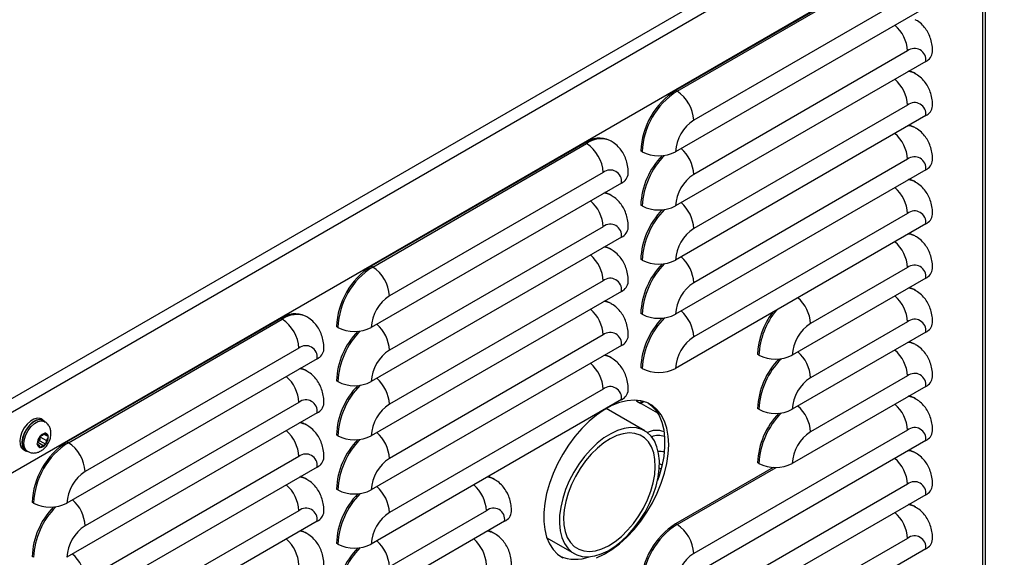
# Model space of a CAD drawing. Units: inches. Extents: x 0.3 to 16.7, y 0.3 to 10.7.
# Drawn here: x 4.2 to 5.1, y 2.8 to 3.2 of the extents above; entities that cross this region are included whole.
import ezdxf

# ---------------------------------------------------------------- set-up
doc = ezdxf.new("R2010")
doc.units = ezdxf.units.IN
doc.header["$MEASUREMENT"] = 0

msp = doc.modelspace()

# ---------------------------------------------------------------- linework, layer by layer
at = {"color": 7, "linetype": 'Continuous', "lineweight": 25}
for p, q in [((3.34429, 2.41618), (5.06126, 3.40737)), ((5.06677, 3.39819), (3.34948, 2.40682)), ((3.34948, 2.35346), (5.06677, 3.34483)), ((5.05009, 1.75609), (5.05009, 3.3352)), ((4.96525, 3.28532), (4.77645, 3.17633)), ((4.7777, 3.1756), (4.9665, 3.28459)), ((4.98123, 3.25908), (4.79243, 3.15009)), ((4.99732, 3.24979), (4.77634, 3.12223)), ((4.98123, 3.21124), (4.79243, 3.10225)), ((4.99732, 3.20195), (4.77634, 3.07439)), ((4.98829, 3.19108), (4.98704, 3.1918)), ((4.98123, 3.16341), (4.79243, 3.05442)), ((4.99732, 3.15412), (4.77634, 3.02655)), ((4.98829, 3.14325), (4.98704, 3.14397)), ((4.71947, 3.13157), (4.71822, 3.13229)), ((4.69643, 3.13013), (4.50763, 3.02114)), ((4.50888, 3.02042), (4.69768, 3.12941)), ((4.74688, 3.12223), (4.74563, 3.12295)), ((4.98123, 3.11557), (4.79243, 3.00658)), ((4.99732, 3.10628), (4.77634, 2.97872)), ((4.71241, 3.10389), (4.52361, 2.9949)), ((4.7285, 3.0946), (4.50753, 2.96704)), ((4.98829, 3.09541), (4.98704, 3.09613)), ((4.71947, 3.08373), (4.71822, 3.08445)), ((4.74688, 3.07439), (4.74563, 3.07511)), ((4.98123, 3.06774), (4.79243, 2.95875)), ((4.71241, 3.05606), (4.52361, 2.94707)), ((4.99732, 3.05845), (4.77634, 2.93088)), ((4.7285, 3.04677), (4.50753, 2.9192)), ((4.98829, 3.04757), (4.98704, 3.0483)), ((4.71947, 3.0359), (4.71822, 3.03662)), ((4.74688, 3.02655), (4.74563, 3.02728)), ((4.98123, 3.0199), (4.89555, 2.97044)), ((4.99732, 3.01061), (4.87946, 2.94258)), ((4.71241, 3.00822), (4.52361, 2.89923)), ((4.7285, 2.99893), (4.50753, 2.87137)), ((4.98829, 2.99974), (4.98704, 3.00046)), ((4.71947, 2.98806), (4.71822, 2.98878)), ((4.42761, 2.97494), (4.23881, 2.86595)), ((4.45065, 2.97638), (4.4494, 2.9771)), ((4.74688, 2.97872), (4.74563, 2.97944)), ((4.24006, 2.86523), (4.42886, 2.97422)), ((4.47806, 2.96704), (4.47681, 2.96776)), ((4.98123, 2.97207), (4.89555, 2.9226)), ((4.71241, 2.96039), (4.52361, 2.8514)), ((4.99732, 2.96278), (4.87946, 2.89474)), ((4.44359, 2.94871), (4.25479, 2.83972)), ((4.7285, 2.9511), (4.50753, 2.82353)), ((4.98829, 2.9519), (4.98704, 2.95262)), ((4.71947, 2.94022), (4.71822, 2.94095)), ((4.85, 2.94258), (4.84875, 2.9433)), ((4.45968, 2.93942), (4.23871, 2.81185)), ((4.74688, 2.93088), (4.74563, 2.9316)), ((4.45065, 2.92855), (4.4494, 2.92927)), ((4.98123, 2.92423), (4.89555, 2.87477)), ((4.47806, 2.9192), (4.47681, 2.91993)), ((4.99732, 2.91494), (4.87946, 2.84691)), ((4.71241, 2.91255), (4.52361, 2.80356)), ((4.44359, 2.90087), (4.25479, 2.79188)), ((4.7285, 2.90326), (4.50753, 2.7757)), ((4.74211, 2.90199), (4.74212, 2.90276)), ((4.7606, 2.89131), (4.74211, 2.90199)), ((4.74211, 2.90199), (4.74563, 2.89995)), ((4.74571, 2.9023), (4.74563, 2.89995)), ((4.74852, 2.90162), (4.74563, 2.89995)), ((4.75245, 2.90008), (4.75231, 2.90017)), ((4.98829, 2.90407), (4.98704, 2.90479)), ((4.45968, 2.89158), (4.23871, 2.76402)), ((4.7492, 2.87565), (4.71514, 2.89532)), ((4.85, 2.89474), (4.84875, 2.89546)), ((4.21786, 2.8851), (4.21594, 2.88621)), ((4.2191, 2.88385), (4.21763, 2.8847)), ((4.45065, 2.88071), (4.4494, 2.88143)), ((4.21455, 2.87016), (4.21408, 2.86743)), ((4.21465, 2.87076), (4.21455, 2.87016)), ((4.21512, 2.8709), (4.21465, 2.87076)), ((4.21487, 2.86694), (4.21545, 2.87027)), ((4.21727, 2.87159), (4.21512, 2.8709)), ((4.21545, 2.87027), (4.21593, 2.87116)), ((4.21545, 2.87027), (4.22075, 2.86721)), ((4.21936, 2.87355), (4.21727, 2.87159)), ((4.21847, 2.87271), (4.22061, 2.87148)), ((4.2198, 2.87398), (4.21936, 2.87355)), ((4.21995, 2.87353), (4.2198, 2.87398)), ((4.22061, 2.87148), (4.21995, 2.87353)), ((4.22222, 2.8707), (4.22061, 2.87148)), ((4.22256, 2.87054), (4.22222, 2.8707)), ((4.22224, 2.86994), (4.22256, 2.87054)), ((4.47806, 2.87137), (4.47681, 2.87209)), ((4.98123, 2.87639), (4.79243, 2.7674)), ((4.21258, 2.86469), (4.21225, 2.86411)), ((4.21225, 2.86411), (4.21261, 2.86393)), ((4.21233, 2.86425), (4.21422, 2.86316)), ((4.21408, 2.86743), (4.21258, 2.86469)), ((4.21261, 2.86393), (4.21422, 2.86316)), ((4.21309, 2.86562), (4.21756, 2.86305)), ((4.21359, 2.86653), (4.21487, 2.86694)), ((4.21422, 2.86316), (4.21488, 2.8611)), ((4.21487, 2.86694), (4.22016, 2.86388)), ((4.21547, 2.86109), (4.21756, 2.86305)), ((4.21756, 2.86305), (4.21971, 2.86373)), ((4.21971, 2.86373), (4.22016, 2.86388)), ((4.22016, 2.86388), (4.22028, 2.86447)), ((4.22028, 2.86447), (4.22075, 2.86721)), ((4.22075, 2.86721), (4.22224, 2.86994)), ((4.99732, 2.8671), (4.77634, 2.73954)), ((4.20032, 2.85915), (4.20224, 2.85804)), ((4.20099, 2.85971), (4.20247, 2.85843)), ((4.20247, 2.85843), (4.20394, 2.85758)), ((4.21488, 2.8611), (4.21501, 2.86067)), ((4.21501, 2.86067), (4.21547, 2.86109)), ((4.44359, 2.85304), (4.25479, 2.74405)), ((4.98829, 2.85623), (4.98704, 2.85695)), ((4.76442, 2.84534), (4.76215, 2.84665)), ((4.85, 2.84691), (4.84875, 2.84763)), ((4.45968, 2.84375), (4.23871, 2.71618)), ((4.76354, 2.84178), (4.762, 2.84267)), ((4.86272, 2.84344), (4.77645, 2.79364)), ((4.45065, 2.83287), (4.4494, 2.8336)), ((4.61635, 2.83286), (4.6151, 2.83358)), ((4.98123, 2.82856), (4.79243, 2.71957)), ((4.47806, 2.82353), (4.47681, 2.82425)), ((4.99732, 2.81927), (4.77634, 2.6917)), ((4.20924, 2.81185), (4.208, 2.81258)), ((4.44359, 2.8052), (4.25479, 2.69621)), ((4.60929, 2.80519), (4.52361, 2.75572)), ((4.98829, 2.8084), (4.98704, 2.80912)), ((4.45968, 2.79591), (4.23871, 2.66835)), ((4.62538, 2.7959), (4.50753, 2.72786)), ((4.45065, 2.78504), (4.4494, 2.78576)), ((4.61635, 2.78502), (4.6151, 2.78574)), ((4.47806, 2.7757), (4.47681, 2.77642)), ((4.66266, 2.78128), (4.68671, 2.7674)), ((4.98123, 2.78072), (4.79243, 2.67173)), ((4.99732, 2.77143), (4.77634, 2.64387)), ((4.20924, 2.76402), (4.208, 2.76474))]:
    msp.add_line(p, q, dxfattribs=at)
at = {"color": 8, "linetype": 'Continuous', "lineweight": 25}
for p, q in [((5.04787, 1.753), (5.04787, 3.33392)), ((4.7777, 3.1756), (4.77645, 3.17633)), ((4.69768, 3.12941), (4.69643, 3.13013)), ((4.50888, 3.02042), (4.50763, 3.02114)), ((4.42886, 2.97422), (4.42761, 2.97494)), ((4.75616, 2.87091), (4.75544, 2.8702)), ((4.24006, 2.86523), (4.23881, 2.86595)), ((4.7777, 2.79292), (4.86512, 2.84339)), ((4.7777, 2.79292), (4.77645, 2.79364))]:
    msp.add_line(p, q, dxfattribs=at)
at = {"color": 7, "linetype": 'Continuous', "lineweight": 25, "flags": 128}
for points in [[(4.98704, 3.1918), (4.98506, 3.19275), (4.9823, 3.19354)], [(4.98704, 3.14397), (4.98506, 3.14492), (4.9823, 3.14571)], [(4.98704, 3.09613), (4.98506, 3.09708), (4.9823, 3.09787)], [(4.71822, 3.08445), (4.71624, 3.0854), (4.71381, 3.08613)], [(4.98704, 3.0483), (4.98506, 3.04925), (4.9823, 3.05004)], [(4.71822, 3.03662), (4.71624, 3.03757), (4.71381, 3.03829)], [(4.98704, 3.00046), (4.98506, 3.00141), (4.98263, 3.00214)], [(4.71822, 2.98878), (4.71624, 2.98973), (4.71381, 2.99046)], [(4.98704, 2.95262), (4.98506, 2.95358), (4.98263, 2.9543)], [(4.71822, 2.94095), (4.71624, 2.9419), (4.71381, 2.94262)], [(4.4494, 2.92927), (4.44742, 2.93022), (4.445, 2.93094)], [(4.98704, 2.90479), (4.98506, 2.90574), (4.9823, 2.90653)], [(4.77037, 2.86341), (4.76995, 2.87101), (4.7687, 2.87801), (4.76664, 2.8843), (4.7638, 2.8898), (4.76022, 2.89441), (4.75595, 2.89807), (4.75107, 2.90072), (4.74564, 2.90232), (4.73975, 2.90284), (4.73349, 2.90229), (4.72695, 2.90066), (4.72023, 2.89798), (4.71343, 2.8943), (4.70665, 2.88967), (4.70001, 2.88415), (4.6936, 2.87784), (4.68751, 2.87082), (4.68184, 2.86321), (4.67667, 2.85512), (4.67209, 2.84667), (4.66816, 2.83799), (4.66494, 2.82921), (4.66248, 2.82047), (4.66083, 2.8119), (4.65999, 2.80362), (4.65999, 2.79576), (4.66083, 2.78845), (4.66248, 2.78179), (4.66494, 2.77589), (4.66816, 2.77083), (4.67209, 2.76668), (4.67667, 2.76352)], [(4.75245, 2.90008), (4.75464, 2.8984), (4.75857, 2.89425), (4.76179, 2.88919), (4.76425, 2.88329), (4.76591, 2.87663), (4.76674, 2.86931), (4.76674, 2.86146), (4.76591, 2.85318), (4.76425, 2.84461), (4.76179, 2.83587), (4.76041, 2.83184)], [(4.21594, 2.88621), (4.21501, 2.88663), (4.21243, 2.88691), (4.20952, 2.88614), (4.20651, 2.88437), (4.20362, 2.88173), (4.20107, 2.87842), (4.19904, 2.87468), (4.19768, 2.8708), (4.1971, 2.86705), (4.19733, 2.86372), (4.19837, 2.86106), (4.20013, 2.85926), (4.20032, 2.85915)], [(4.21994, 2.88296), (4.21901, 2.8842), (4.21693, 2.88552), (4.21435, 2.8858), (4.21144, 2.88503), (4.20843, 2.88326), (4.20555, 2.88062), (4.20299, 2.87731), (4.20096, 2.87357), (4.1996, 2.86969), (4.19902, 2.86594), (4.19925, 2.86262), (4.20029, 2.85995), (4.20205, 2.85815), (4.2044, 2.85734), (4.20492, 2.85731)], [(4.21763, 2.8847), (4.21713, 2.88496), (4.21457, 2.88541), (4.21165, 2.88474), (4.2086, 2.883), (4.20566, 2.88034), (4.20308, 2.87696), (4.20107, 2.87315), (4.19978, 2.86921), (4.19932, 2.86546), (4.19974, 2.86221), (4.20099, 2.85971)], [(4.4494, 2.88143), (4.44742, 2.88238), (4.445, 2.88311)], [(4.72511, 2.87602), (4.71911, 2.87321), (4.71308, 2.86943), (4.70715, 2.86477), (4.70141, 2.8593), (4.69599, 2.85312), (4.69097, 2.84636), (4.68646, 2.83913), (4.68253, 2.83158), (4.67926, 2.82384), (4.67671, 2.81606), (4.67494, 2.80837), (4.67396, 2.80094), (4.6738, 2.79388), (4.67447, 2.78734), (4.67594, 2.78144), (4.6782, 2.77629), (4.6812, 2.77197), (4.68488, 2.76858), (4.68918, 2.76618), (4.69402, 2.76481), (4.6993, 2.76449), (4.70493, 2.76524), (4.7108, 2.76703), (4.7168, 2.76984), (4.72283, 2.77362), (4.72877, 2.77828), (4.7345, 2.78375), (4.73993, 2.78993), (4.74494, 2.79669), (4.74946, 2.80392), (4.75338, 2.81147), (4.75665, 2.81921), (4.7592, 2.827), (4.76098, 2.83468), (4.76195, 2.84212), (4.76211, 2.84917), (4.76145, 2.85571), (4.75997, 2.86161), (4.75771, 2.86677), (4.75471, 2.87108), (4.75103, 2.87447), (4.74673, 2.87687), (4.7419, 2.87824), (4.73661, 2.87856), (4.73099, 2.87781), (4.72511, 2.87602)], [(4.72452, 2.87148), (4.71876, 2.86876), (4.71299, 2.86509), (4.70732, 2.86052), (4.70186, 2.85517), (4.69674, 2.84912), (4.69204, 2.84252), (4.68787, 2.83549), (4.68432, 2.82818), (4.68145, 2.82072), (4.67932, 2.81329), (4.67798, 2.80602), (4.67745, 2.79907), (4.67775, 2.79258), (4.67887, 2.78667), (4.68078, 2.78148), (4.68345, 2.7771), (4.68682, 2.77362), (4.69082, 2.77112), (4.69538, 2.76965), (4.7004, 2.76923), (4.70577, 2.76988), (4.7114, 2.77157), (4.71715, 2.77429), (4.72292, 2.77797), (4.7286, 2.78253), (4.73405, 2.78788), (4.73918, 2.79393), (4.74387, 2.80053), (4.74804, 2.80756), (4.75159, 2.81488), (4.75447, 2.82233), (4.75659, 2.82976), (4.75793, 2.83703), (4.75846, 2.84398), (4.75816, 2.85047), (4.75705, 2.85638), (4.75513, 2.86157), (4.75247, 2.86595), (4.74909, 2.86943), (4.74509, 2.87193), (4.74053, 2.8734), (4.73551, 2.87382), (4.73014, 2.87317), (4.72452, 2.87148)], [(4.70665, 2.76359), (4.71343, 2.76678), (4.72023, 2.77094), (4.72695, 2.77603), (4.73349, 2.78196), (4.73975, 2.78863), (4.74564, 2.79596), (4.75107, 2.80383), (4.75595, 2.81211), (4.76022, 2.82069), (4.7638, 2.82944), (4.76664, 2.83822), (4.7687, 2.84689), (4.76995, 2.85533), (4.77037, 2.86341)], [(4.98704, 2.85695), (4.98506, 2.8579), (4.98263, 2.85863)], [(4.4494, 2.8336), (4.44742, 2.83455), (4.445, 2.83527)], [(4.6151, 2.83358), (4.61312, 2.83453), (4.61069, 2.83526)], [(4.98704, 2.80912), (4.98506, 2.81007), (4.9823, 2.81086)], [(4.4494, 2.78576), (4.44742, 2.78671), (4.445, 2.78744)], [(4.6151, 2.78574), (4.61312, 2.7867), (4.61069, 2.78742)]]:
    msp.add_lwpolyline(points, dxfattribs=at)
at = {"color": 8, "linetype": 'Continuous', "lineweight": 25, "flags": 128}
msp.add_lwpolyline([(4.20394, 2.85758), (4.20246, 2.85886), (4.20121, 2.86136), (4.2008, 2.86461), (4.20125, 2.86836), (4.20254, 2.8723), (4.20455, 2.87611), (4.20713, 2.87949), (4.21007, 2.88215), (4.21312, 2.88389), (4.21604, 2.88456), (4.2186, 2.88411), (4.21912, 2.88385)], dxfattribs=at)
at = {"color": 8, "linetype": 'Continuous', "lineweight": 25}
for centre, radius, start, end in [((4.94853, 3.20953), 0.03274, 2.99998, 48.6628), ((4.98059, 3.17748), 0.01563, 60.61146, 85.22493), ((4.94853, 3.16169), 0.03274, 2.99998, 48.6628), ((4.98059, 3.12965), 0.01563, 60.61146, 85.22493), ((4.71038, 3.11226), 0.02135, 64.87733, 126.5204), ((4.94853, 3.11386), 0.03274, 2.99998, 48.6628), ((4.75974, 3.10054), 0.03274, 2.99998, 48.6628), ((4.81531, 3.07078), 0.06852, 135.19445, 176.97905), ((4.98059, 3.08181), 0.01563, 60.61146, 85.22493), ((4.94853, 3.06602), 0.03274, 2.99998, 48.6628), ((4.67972, 3.05434), 0.03274, 2.99998, 48.6628), ((4.71178, 3.07013), 0.01563, 60.61146, 85.22493), ((4.81531, 3.02294), 0.06852, 135.19445, 176.97905), ((4.75974, 3.0527), 0.03274, 2.99998, 48.6628), ((4.98059, 3.03397), 0.01563, 60.61146, 85.22493), ((4.71178, 3.0223), 0.01563, 60.61146, 85.22493), ((4.94853, 3.01819), 0.03274, 2.99998, 48.6628), ((4.67972, 3.00651), 0.03274, 2.99998, 48.6628), ((4.75974, 3.00487), 0.03274, 2.99998, 48.6628), ((4.81531, 2.97511), 0.06852, 135.19445, 176.97905), ((4.98059, 2.98614), 0.01563, 60.61146, 85.22493), ((4.86286, 2.96873), 0.03274, 2.99998, 48.6628), ((4.94853, 2.97035), 0.03274, 2.99998, 48.6628), ((4.67972, 2.95867), 0.03274, 2.99998, 48.6628), ((4.71178, 2.97446), 0.01563, 60.61146, 85.22493), ((4.44156, 2.95707), 0.02135, 64.87733, 126.5204), ((4.81531, 2.92727), 0.06852, 135.19445, 176.97905), ((4.75974, 2.95703), 0.03274, 2.99998, 48.6628), ((4.9181, 2.939), 0.06819, 140.57898, 176.99517), ((4.49092, 2.94535), 0.03274, 2.99998, 48.6628), ((4.54649, 2.91559), 0.06852, 135.19445, 176.97905), ((4.98059, 2.9383), 0.01563, 60.61146, 85.22493), ((4.71178, 2.92662), 0.01563, 60.61146, 85.22493), ((4.86286, 2.92089), 0.03274, 2.99998, 48.6628), ((4.94853, 2.92252), 0.03274, 2.99998, 48.6628), ((4.67972, 2.91084), 0.03274, 2.99998, 48.6628), ((4.91843, 2.89113), 0.06852, 135.19445, 176.97905), ((4.4109, 2.89916), 0.03274, 2.99998, 48.6628), ((4.44296, 2.91495), 0.01563, 60.61146, 85.22493), ((4.54649, 2.86776), 0.06852, 135.19445, 176.97905), ((4.49092, 2.89752), 0.03274, 2.99998, 48.6628), ((4.98059, 2.89047), 0.01563, 60.61146, 85.22493), ((4.86286, 2.87306), 0.03274, 2.99998, 48.6628), ((4.94853, 2.87468), 0.03274, 2.99998, 48.6628), ((4.91843, 2.84329), 0.06852, 135.19445, 176.97905), ((4.44296, 2.86711), 0.01563, 60.61146, 85.22493), ((4.4109, 2.85132), 0.03274, 2.99998, 48.6628), ((4.49092, 2.84968), 0.03274, 2.99998, 48.6628), ((4.54649, 2.81992), 0.06852, 135.19445, 176.97905), ((4.98059, 2.84263), 0.01563, 60.61146, 85.22493), ((4.94853, 2.82684), 0.03274, 2.99998, 48.6628), ((4.4109, 2.80349), 0.03274, 2.99998, 48.6628), ((4.44296, 2.81927), 0.01563, 60.61146, 85.22493), ((4.5766, 2.80347), 0.03274, 2.99998, 48.6628), ((4.60866, 2.81926), 0.01563, 60.61146, 85.22493), ((4.54649, 2.77209), 0.06852, 135.19445, 176.97905), ((4.49092, 2.80185), 0.03274, 2.99998, 48.6628), ((4.2221, 2.79017), 0.03274, 2.99998, 48.6628), ((4.98059, 2.7948), 0.01563, 60.61146, 85.22493), ((4.27767, 2.76041), 0.06852, 135.19445, 176.97905), ((4.94853, 2.77901), 0.03274, 2.99998, 48.6628), ((4.44296, 2.77144), 0.01563, 60.61146, 85.22493), ((4.60866, 2.77142), 0.01563, 60.61146, 85.22493), ((4.4109, 2.75565), 0.03274, 2.99998, 48.6628), ((4.49092, 2.75401), 0.03274, 2.99998, 48.6628), ((4.5766, 2.75564), 0.03274, 2.99998, 48.6628), ((4.2221, 2.74233), 0.03274, 2.99998, 48.6628), ((4.54649, 2.72425), 0.06852, 135.19445, 176.97905)]:
    msp.add_arc(centre, radius, start, end, dxfattribs=at)
at = {"color": 7, "linetype": 'Continuous', "lineweight": 25}
for centre, radius, start, end in [((4.98751, 3.20354), 0.00994, 350.78596, 129.20329), ((4.99299, 3.2115), 0.01049, 294.38669, 354.16724), ((4.81226, 3.12007), 0.06669, 122.4764, 177.5236), ((4.81351, 3.11934), 0.06669, 122.4763, 177.5237), ((4.76045, 3.14863), 0.03202, 2.60548, 57.39452), ((4.98751, 3.15571), 0.00994, 350.78596, 129.20329), ((4.99299, 3.16367), 0.01049, 294.38669, 354.16724), ((4.81127, 3.12064), 0.03496, 122.60548, 177.39452), ((4.70919, 3.11234), 0.02189, 65.65152, 125.65894), ((4.68043, 3.10244), 0.03202, 2.60548, 57.39452), ((4.81265, 3.0721), 0.06708, 135.85079, 177.42386), ((4.76161, 3.15066), 0.03202, 242.60967, 297.39033), ((4.98751, 3.10787), 0.00994, 350.78596, 129.20329), ((4.99299, 3.11583), 0.01049, 294.38669, 354.16724), ((4.71869, 3.09619), 0.00994, 350.78596, 129.20329), ((4.72417, 3.10415), 0.01049, 294.38669, 354.16724), ((4.81127, 3.0728), 0.03496, 122.60548, 177.39452), ((4.81265, 3.02426), 0.06708, 135.85079, 177.42386), ((4.76161, 3.10282), 0.03202, 242.60967, 297.39033), ((4.98751, 3.06004), 0.00994, 350.78596, 129.20329), ((4.99299, 3.068), 0.01049, 294.38669, 354.16724), ((4.71869, 3.04836), 0.00994, 350.78596, 129.20329), ((4.72417, 3.05632), 0.01049, 294.38669, 354.16724), ((4.81127, 3.02497), 0.03496, 122.60548, 177.39452), ((4.54344, 2.96488), 0.06669, 122.4764, 177.5236), ((4.54469, 2.96416), 0.06669, 122.4763, 177.5237), ((4.49163, 2.99345), 0.03202, 2.60548, 57.39452), ((4.81265, 2.97642), 0.06708, 135.85079, 177.42386), ((4.76161, 3.05499), 0.03202, 242.60967, 297.39033), ((4.98751, 3.0122), 0.00994, 350.78596, 129.20329), ((4.99299, 3.02016), 0.01049, 294.38669, 354.16724), ((4.71869, 3.00052), 0.00994, 350.78596, 129.20329), ((4.72417, 3.00848), 0.01049, 294.38669, 354.16724), ((4.81127, 2.97713), 0.03496, 122.60548, 177.39452), ((4.54245, 2.96545), 0.03496, 122.60548, 177.39452), ((4.44037, 2.95716), 0.02189, 65.65152, 125.65894), ((4.81265, 2.92859), 0.06708, 135.85079, 177.42386), ((4.76161, 3.00715), 0.03202, 242.60967, 297.39033), ((4.91472, 2.94043), 0.06603, 142.85498, 177.51281), ((4.41161, 2.94725), 0.03202, 2.60548, 57.39452), ((4.49279, 2.99547), 0.03202, 242.60967, 297.39033), ((4.91439, 2.94099), 0.03496, 122.60548, 177.39452), ((4.98751, 2.96437), 0.00994, 350.78596, 129.20329), ((4.99299, 2.97233), 0.01049, 294.38669, 354.16724), ((4.54383, 2.91691), 0.06708, 135.85079, 177.42386), ((4.71869, 2.95269), 0.00994, 350.78596, 129.20329), ((4.72417, 2.96065), 0.01049, 294.38669, 354.16724), ((4.81127, 2.92929), 0.03496, 122.60548, 177.39452), ((4.44987, 2.94101), 0.00994, 350.78596, 129.20329), ((4.45535, 2.94897), 0.01049, 294.38669, 354.16724), ((4.54245, 2.91762), 0.03496, 122.60548, 177.39452), ((4.86473, 2.97101), 0.03202, 242.60967, 297.39033), ((4.91577, 2.89245), 0.06708, 135.85079, 177.42386), ((4.76161, 2.95931), 0.03202, 242.60967, 297.39033), ((4.91439, 2.89315), 0.03496, 122.60548, 177.39452), ((4.98751, 2.91653), 0.00994, 350.78596, 129.20329), ((4.99299, 2.92449), 0.01049, 294.38669, 354.16724), ((4.54383, 2.86908), 0.06708, 135.85079, 177.42386), ((4.49279, 2.94764), 0.03202, 242.60967, 297.39033), ((4.71869, 2.90485), 0.00994, 350.78596, 129.20329), ((4.72417, 2.91281), 0.01049, 294.38669, 354.16724), ((4.44987, 2.89317), 0.00994, 350.78596, 129.20329), ((4.45535, 2.90113), 0.01049, 294.38669, 354.16724), ((4.54245, 2.86978), 0.03496, 122.60548, 177.39452), ((4.91577, 2.84461), 0.06708, 135.85079, 177.42386), ((4.86473, 2.92317), 0.03202, 242.60967, 297.39033), ((4.22295, 2.86405), 0.01039, 143.95007, 176.46908), ((4.2205, 2.86699), 0.00665, 99.92472, 144.01681), ((4.21939, 2.87076), 0.00283, 358.81794, 78.60703), ((4.49279, 2.8998), 0.03202, 242.60967, 297.39033), ((4.75963, 2.8578), 0.01838, 69.14431, 117.51936), ((4.76106, 2.85496), 0.01667, 70.38858, 110.72132), ((4.91439, 2.84532), 0.03496, 122.60548, 177.39452), ((4.98751, 2.8687), 0.00994, 350.78596, 129.20329), ((4.99299, 2.87665), 0.01049, 294.38669, 354.16724), ((4.27462, 2.80969), 0.06669, 122.4764, 177.5236), ((4.27587, 2.80897), 0.06669, 122.4763, 177.5237), ((4.21544, 2.86387), 0.00283, 178.81794, 258.60703), ((4.21433, 2.86764), 0.00665, 279.92472, 324.01681), ((4.21188, 2.87058), 0.01039, 323.95007, 356.46908), ((4.22281, 2.83826), 0.03202, 2.60548, 57.39452), ((4.54383, 2.82124), 0.06708, 135.85079, 177.42386), ((4.44987, 2.84534), 0.00994, 350.78596, 129.20329), ((4.76163, 2.83069), 0.02686, 79.75451, 91.14657), ((4.45535, 2.8533), 0.01049, 294.38669, 354.16724), ((4.54245, 2.82194), 0.03496, 122.60548, 177.39452), ((4.86473, 2.87534), 0.03202, 242.60967, 297.39033), ((4.27363, 2.81027), 0.03496, 122.60548, 177.39452), ((4.98751, 2.82086), 0.00994, 350.78596, 129.20329), ((4.99299, 2.82882), 0.01049, 294.38669, 354.16724), ((4.54383, 2.7734), 0.06708, 135.85079, 177.42386), ((4.49279, 2.85196), 0.03202, 242.60967, 297.39033), ((4.22398, 2.84029), 0.03202, 242.60967, 297.39033), ((4.27501, 2.76173), 0.06708, 135.85079, 177.42386), ((4.44987, 2.7975), 0.00994, 350.78596, 129.20329), ((4.45535, 2.80546), 0.01049, 294.38669, 354.16724), ((4.54245, 2.77411), 0.03496, 122.60548, 177.39452), ((4.61557, 2.79749), 0.00994, 350.78596, 129.20329), ((4.62105, 2.80545), 0.01049, 294.38669, 354.16724), ((4.27363, 2.76243), 0.03496, 122.60548, 177.39452), ((4.81226, 2.73738), 0.06669, 122.4764, 177.5236), ((4.81351, 2.73666), 0.06669, 122.4763, 177.5237), ((4.76045, 2.76595), 0.03202, 2.60548, 57.39452), ((4.49279, 2.80413), 0.03202, 242.60967, 297.39033), ((4.98751, 2.77302), 0.00994, 350.78596, 129.20329), ((4.99299, 2.78098), 0.01049, 294.38669, 354.16724), ((4.54383, 2.72557), 0.06708, 135.85079, 177.42386), ((4.81127, 2.73795), 0.03496, 122.60548, 177.39452), ((4.68776, 2.7971), 0.03484, 247.35026, 290.82785)]:
    msp.add_arc(centre, radius, start, end, dxfattribs=at)
for points, knots in [([(5.00342, 3.21046), (5.00338, 3.21184), (5.00328, 3.21516), (5.00235, 3.2202), (5.00053, 3.22539), (4.99795, 3.23008), (4.99451, 3.23426), (4.99121, 3.23725), (4.98884, 3.23848), (4.98818, 3.23883)], [0, 0, 0, 0, 0.122008, 0.291722, 0.454089, 0.611111, 0.764754, 0.93361, 1, 1, 1, 1]), ([(5.00342, 3.16262), (5.00338, 3.16401), (5.00328, 3.16732), (5.00235, 3.17236), (5.00053, 3.17756), (4.99795, 3.18224), (4.99451, 3.18642), (4.99121, 3.18942), (4.98884, 3.19065), (4.98818, 3.191)], [0, 0, 0, 0, 0.122008, 0.291722, 0.454089, 0.611111, 0.764754, 0.93361, 1, 1, 1, 1]), ([(5.00342, 3.11479), (5.00338, 3.11617), (5.00328, 3.11948), (5.00235, 3.12453), (5.00053, 3.12972), (4.99795, 3.1344), (4.99451, 3.13859), (4.99121, 3.14158), (4.98884, 3.14281), (4.98818, 3.14316)], [0, 0, 0, 0, 0.122008, 0.291722, 0.454089, 0.611111, 0.764754, 0.93361, 1, 1, 1, 1]), ([(4.7346, 3.10311), (4.73456, 3.10449), (4.73446, 3.10781), (4.73353, 3.11285), (4.73171, 3.11804), (4.72913, 3.12273), (4.72569, 3.12691), (4.72239, 3.1299), (4.72003, 3.13113), (4.71936, 3.13148)], [0, 0, 0, 0, 0.122008, 0.291722, 0.454089, 0.611111, 0.764754, 0.93361, 1, 1, 1, 1]), ([(5.00342, 3.06695), (5.00338, 3.06834), (5.00328, 3.07165), (5.00235, 3.07669), (5.00053, 3.08188), (4.99795, 3.08657), (4.99451, 3.09075), (4.99121, 3.09375), (4.98884, 3.09498), (4.98818, 3.09532)], [0, 0, 0, 0, 0.122008, 0.291722, 0.454089, 0.611111, 0.764754, 0.93361, 1, 1, 1, 1]), ([(4.7346, 3.05527), (4.73456, 3.05666), (4.73446, 3.05997), (4.73353, 3.06501), (4.73171, 3.07021), (4.72913, 3.07489), (4.72569, 3.07907), (4.72239, 3.08207), (4.72003, 3.0833), (4.71936, 3.08365)], [0, 0, 0, 0, 0.122008, 0.291722, 0.454089, 0.611111, 0.764754, 0.93361, 1, 1, 1, 1]), ([(5.00342, 3.01912), (5.00338, 3.0205), (5.00328, 3.02381), (5.00235, 3.02885), (5.00053, 3.03405), (4.99795, 3.03873), (4.99451, 3.04292), (4.99121, 3.04591), (4.98884, 3.04714), (4.98818, 3.04749)], [0, 0, 0, 0, 0.122008, 0.291722, 0.454089, 0.611111, 0.764754, 0.93361, 1, 1, 1, 1]), ([(4.7346, 3.00744), (4.73456, 3.00882), (4.73446, 3.01213), (4.73353, 3.01718), (4.73171, 3.02237), (4.72913, 3.02705), (4.72569, 3.03124), (4.72239, 3.03423), (4.72003, 3.03546), (4.71936, 3.03581)], [0, 0, 0, 0, 0.122008, 0.291722, 0.454089, 0.611111, 0.764754, 0.93361, 1, 1, 1, 1]), ([(5.00342, 2.97128), (5.00338, 2.97266), (5.00328, 2.97598), (5.00235, 2.98102), (5.00053, 2.98621), (4.99795, 2.9909), (4.99451, 2.99508), (4.99121, 2.99808), (4.98884, 2.99931), (4.98818, 2.99965)], [0, 0, 0, 0, 0.122008, 0.291722, 0.454089, 0.611111, 0.764754, 0.93361, 1, 1, 1, 1]), ([(4.7346, 2.9596), (4.73456, 2.96099), (4.73446, 2.9643), (4.73353, 2.96934), (4.73171, 2.97454), (4.72913, 2.97922), (4.72569, 2.9834), (4.72239, 2.9864), (4.72003, 2.98763), (4.71936, 2.98797)], [0, 0, 0, 0, 0.122008, 0.291722, 0.454089, 0.611111, 0.764754, 0.93361, 1, 1, 1, 1]), ([(4.46578, 2.94792), (4.46574, 2.94931), (4.46564, 2.95262), (4.46471, 2.95766), (4.46289, 2.96286), (4.46031, 2.96754), (4.45687, 2.97172), (4.45357, 2.97472), (4.45121, 2.97595), (4.45054, 2.9763)], [0, 0, 0, 0, 0.122008, 0.291722, 0.454089, 0.611111, 0.764754, 0.93361, 1, 1, 1, 1]), ([(5.00342, 2.92344), (5.00338, 2.92483), (5.00328, 2.92814), (5.00235, 2.93318), (5.00053, 2.93838), (4.99795, 2.94306), (4.99451, 2.94724), (4.99121, 2.95024), (4.98884, 2.95147), (4.98818, 2.95182)], [0, 0, 0, 0, 0.122008, 0.291722, 0.454089, 0.611111, 0.764754, 0.93361, 1, 1, 1, 1]), ([(4.7346, 2.91177), (4.73456, 2.91315), (4.73446, 2.91646), (4.73353, 2.9215), (4.73171, 2.9267), (4.72913, 2.93138), (4.72569, 2.93557), (4.72239, 2.93856), (4.72003, 2.93979), (4.71936, 2.94014)], [0, 0, 0, 0, 0.122008, 0.291722, 0.454089, 0.611111, 0.764754, 0.93361, 1, 1, 1, 1]), ([(4.46578, 2.90009), (4.46574, 2.90147), (4.46564, 2.90478), (4.46471, 2.90983), (4.46289, 2.91502), (4.46031, 2.9197), (4.45687, 2.92389), (4.45357, 2.92688), (4.45121, 2.92811), (4.45054, 2.92846)], [0, 0, 0, 0, 0.122008, 0.291722, 0.454089, 0.611111, 0.764754, 0.93361, 1, 1, 1, 1]), ([(5.00342, 2.87561), (5.00338, 2.87699), (5.00328, 2.88031), (5.00235, 2.88535), (5.00053, 2.89054), (4.99795, 2.89523), (4.99451, 2.89941), (4.99121, 2.9024), (4.98884, 2.90363), (4.98818, 2.90398)], [0, 0, 0, 0, 0.122008, 0.291722, 0.454089, 0.611111, 0.764754, 0.93361, 1, 1, 1, 1]), ([(4.20399, 2.85767), (4.20474, 2.85726), (4.20642, 2.85634), (4.20938, 2.85602), (4.21244, 2.85643), (4.21537, 2.85761), (4.21816, 2.85953), (4.22072, 2.86221), (4.22284, 2.86557), (4.22426, 2.86927), (4.22482, 2.87298), (4.22453, 2.87644), (4.22341, 2.87953), (4.22161, 2.88213), (4.21992, 2.88326), (4.21912, 2.88381)], [0, 0, 0, 0, 0.059748, 0.132804, 0.20347, 0.27592, 0.353688, 0.438024, 0.525854, 0.616599, 0.702551, 0.783137, 0.858723, 0.932383, 1, 1, 1, 1]), ([(4.46578, 2.85225), (4.46574, 2.85364), (4.46564, 2.85695), (4.46471, 2.86199), (4.46289, 2.86719), (4.46031, 2.87187), (4.45687, 2.87605), (4.45357, 2.87905), (4.45121, 2.88028), (4.45054, 2.88062)], [0, 0, 0, 0, 0.122008, 0.291722, 0.454089, 0.611111, 0.764754, 0.93361, 1, 1, 1, 1]), ([(5.00342, 2.82777), (5.00338, 2.82916), (5.00328, 2.83247), (5.00235, 2.83751), (5.00053, 2.84271), (4.99795, 2.84739), (4.99451, 2.85157), (4.99121, 2.85457), (4.98884, 2.8558), (4.98818, 2.85615)], [0, 0, 0, 0, 0.122008, 0.291722, 0.454089, 0.611111, 0.764754, 0.93361, 1, 1, 1, 1]), ([(4.46578, 2.80442), (4.46574, 2.8058), (4.46564, 2.80911), (4.46471, 2.81415), (4.46289, 2.81935), (4.46031, 2.82403), (4.45687, 2.82822), (4.45357, 2.83121), (4.45121, 2.83244), (4.45054, 2.83279)], [0, 0, 0, 0, 0.122008, 0.291722, 0.454089, 0.611111, 0.764754, 0.93361, 1, 1, 1, 1]), ([(4.63148, 2.8044), (4.63144, 2.80579), (4.63134, 2.8091), (4.63041, 2.81414), (4.62859, 2.81933), (4.62601, 2.82402), (4.62257, 2.8282), (4.61927, 2.8312), (4.61691, 2.83243), (4.61624, 2.83277)], [0, 0, 0, 0, 0.122008, 0.291722, 0.454089, 0.611111, 0.764754, 0.93361, 1, 1, 1, 1]), ([(5.00342, 2.77994), (5.00338, 2.78132), (5.00328, 2.78463), (5.00235, 2.78968), (5.00053, 2.79487), (4.99795, 2.79955), (4.99451, 2.80374), (4.99121, 2.80673), (4.98884, 2.80796), (4.98818, 2.80831)], [0, 0, 0, 0, 0.122008, 0.291722, 0.454089, 0.611111, 0.764754, 0.93361, 1, 1, 1, 1]), ([(4.46578, 2.75658), (4.46574, 2.75797), (4.46564, 2.76128), (4.46471, 2.76632), (4.46289, 2.77151), (4.46031, 2.7762), (4.45687, 2.78038), (4.45357, 2.78338), (4.45121, 2.78461), (4.45054, 2.78495)], [0, 0, 0, 0, 0.122008, 0.291722, 0.454089, 0.611111, 0.764754, 0.93361, 1, 1, 1, 1]), ([(4.63148, 2.75656), (4.63144, 2.75795), (4.63134, 2.76126), (4.63041, 2.7663), (4.62859, 2.7715), (4.62601, 2.77618), (4.62257, 2.78036), (4.61927, 2.78336), (4.61691, 2.78459), (4.61624, 2.78494)], [0, 0, 0, 0, 0.122008, 0.291722, 0.454089, 0.611111, 0.764754, 0.93361, 1, 1, 1, 1])]:
    msp.add_open_spline(points, degree=3, knots=knots, dxfattribs=at)

doc.saveas('drawing.dxf')
